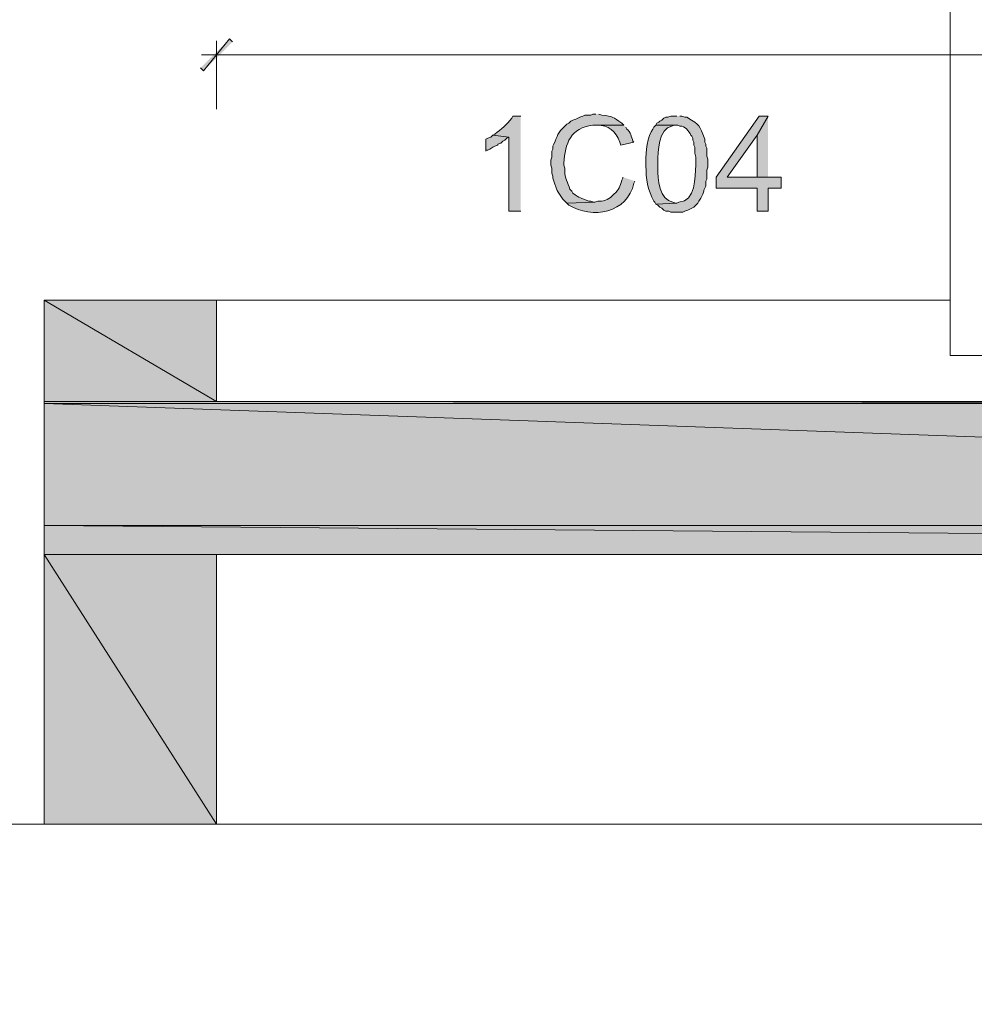
# Model space of a CAD drawing. Units: inches. Extents: x -1 to 9.6, y 3 to 10.
# Drawn here: x 1.1 to 1.9, y 3.2 to 4 of the extents above; entities that cross this region are included whole.
import ezdxf

# ---------------------------------------------------------------- set-up
doc = ezdxf.new("R2010")
doc.units = ezdxf.units.IN
doc.header["$MEASUREMENT"] = 0
doc.layers.add('Layer 1', color=7, linetype='Continuous')

msp = doc.modelspace()

# ---------------------------------------------------------------- hatches: boundary and pattern name
at = {"layer": 'Layer 1', "true_color": 0xffffff}
for points in [[(1.25375, 4.03042), (1.23208, 4.00375), (1.22958, 4.00625)], [(1.25625, 4.02792), (1.25375, 4.03042), (1.23208, 4.00375)], [(1.70208, 3.96625), (1.69458, 3.96625), (1.65875, 3.91542), (1.65875, 3.90625), (1.69292, 3.90625), (1.69292, 3.88708), (1.70208, 3.88708), (1.70208, 3.90625), (1.71292, 3.90625), (1.71292, 3.91542), (1.66792, 3.91542), (1.69292, 3.95042)], [(1.70208, 3.96625), (1.69292, 3.95042), (1.69292, 3.91542), (1.66792, 3.91542), (1.70208, 3.91542)], [(1.47292, 3.95042), (1.47125, 3.94875), (1.46875, 3.94792), (1.46708, 3.94708), (1.46708, 3.93708), (1.46708, 3.93792), (1.46875, 3.93792), (1.47042, 3.93875), (1.47292, 3.94042), (1.47458, 3.94125), (1.47708, 3.94208), (1.47708, 3.94292), (1.47958, 3.94375), (1.48125, 3.94542), (1.48292, 3.94625), (1.48458, 3.94792), (1.48625, 3.94875)], [(1.09958, 3.81292), (1.24292, 3.72875), (1.09958, 3.72875)], [(1.09958, 3.81292), (1.24292, 3.81292), (1.24292, 3.72875)], [(1.09958, 3.81292), (1.24292, 3.72875), (1.09958, 3.72875)], [(1.09958, 3.81292), (1.24292, 3.81292), (1.24292, 3.72875)], [(1.09958, 3.72875), (3.14125, 3.72708), (1.09958, 3.72708)], [(1.09958, 3.72875), (3.14125, 3.72875), (3.14125, 3.72708)], [(1.09958, 3.72875), (3.14125, 3.72708), (1.09958, 3.72708)], [(1.09958, 3.72875), (3.14125, 3.72875), (3.14125, 3.72708)], [(1.09958, 3.72708), (3.93458, 3.62542), (1.09958, 3.62542)], [(1.09958, 3.72708), (3.93458, 3.72708), (3.93458, 3.62542)], [(1.09958, 3.72708), (3.93458, 3.62542), (1.09958, 3.62542)], [(1.09958, 3.72708), (3.93458, 3.72708), (3.93458, 3.62542)], [(1.09958, 3.62542), (3.94625, 3.60125), (1.09958, 3.60125)], [(1.09958, 3.62542), (3.94625, 3.62542), (3.94625, 3.60125)], [(1.09958, 3.62542), (3.94625, 3.60125), (1.09958, 3.60125)], [(1.09958, 3.62542), (3.94625, 3.62542), (3.94625, 3.60125)], [(1.09958, 3.60125), (1.24292, 3.37708), (1.09958, 3.37708)], [(1.09958, 3.60125), (1.24292, 3.60125), (1.24292, 3.37708)]]:
    msp.add_hatch(color=7, dxfattribs=at).paths.add_polyline_path(points)
h = msp.add_hatch(color=7, dxfattribs=at)
edge = h.paths.add_edge_path()
edge.add_spline(control_points=[(1.49625, 3.96625), (1.49625, 3.96625), (1.48958, 3.96625), (1.48958, 3.96625), (1.48958, 3.96625), (1.48875, 3.96458), (1.48875, 3.96458), (1.48456, 3.95901), (1.48027, 3.95524), (1.47458, 3.95125), (1.47458, 3.95125), (1.47292, 3.95042), (1.47292, 3.95042), (1.47292, 3.95042), (1.48625, 3.94875), (1.48625, 3.94875), (1.48625, 3.94875), (1.48625, 3.88708), (1.48625, 3.88708), (1.48625, 3.88708), (1.49625, 3.88708), (1.49625, 3.88708)], knot_values=[0, 0, 0, 0, 0.013889, 0.013889, 0.013889, 0.027778, 0.027778, 0.027778, 0.041667, 0.041667, 0.041667, 0.055556, 0.055556, 0.055556, 0.069444, 0.069444, 0.069444, 0.083333, 0.083333, 0.083333, 0.097222, 0.097222, 0.097222, 0.097222], degree=3, periodic=0)
edge.add_line((1.49625, 3.88708), (1.49625, 3.96625))
h = msp.add_hatch(color=7, dxfattribs=at)
edge = h.paths.add_edge_path()
edge.add_spline(control_points=[(1.55875, 3.96792), (1.55875, 3.96792), (1.55625, 3.96792), (1.55625, 3.96792), (1.55625, 3.96792), (1.55458, 3.96708), (1.55458, 3.96708), (1.55458, 3.96708), (1.54958, 3.96708), (1.54958, 3.96708), (1.54958, 3.96708), (1.54792, 3.96625), (1.54792, 3.96625), (1.54792, 3.96625), (1.54542, 3.96542), (1.54542, 3.96542), (1.54542, 3.96542), (1.54375, 3.96458), (1.54375, 3.96458), (1.54375, 3.96458), (1.54208, 3.96375), (1.54208, 3.96375), (1.54208, 3.96375), (1.53958, 3.96292), (1.53958, 3.96292), (1.53958, 3.96292), (1.53792, 3.96208), (1.53792, 3.96208), (1.53792, 3.96208), (1.53625, 3.96042), (1.53625, 3.96042), (1.53625, 3.96042), (1.53458, 3.95958), (1.53458, 3.95958), (1.53458, 3.95958), (1.53292, 3.95792), (1.53292, 3.95792), (1.52697, 3.95232), (1.52675, 3.94997), (1.52375, 3.94292), (1.52375, 3.94292), (1.52292, 3.94125), (1.52292, 3.94125), (1.52292, 3.94125), (1.52292, 3.93875), (1.52292, 3.93875), (1.52292, 3.93875), (1.52208, 3.93708), (1.52208, 3.93708), (1.52208, 3.93708), (1.52208, 3.93208), (1.52208, 3.93208), (1.52208, 3.93208), (1.52125, 3.92958), (1.52125, 3.92958), (1.52125, 3.92958), (1.52125, 3.92542), (1.52125, 3.92542), (1.52125, 3.92542), (1.52208, 3.92292), (1.52208, 3.92292), (1.52208, 3.92292), (1.52208, 3.91875), (1.52208, 3.91875), (1.52208, 3.91875), (1.52292, 3.91625), (1.52292, 3.91625), (1.52292, 3.91625), (1.52292, 3.91458), (1.52292, 3.91458), (1.52292, 3.91458), (1.52375, 3.91208), (1.52375, 3.91208), (1.52657, 3.90406), (1.52621, 3.90432), (1.53125, 3.89708), (1.53125, 3.89708), (1.53458, 3.89375), (1.53458, 3.89375), (1.53458, 3.89375), (1.55792, 3.89458), (1.55792, 3.89458), (1.55792, 3.89458), (1.55708, 3.89458), (1.55708, 3.89458), (1.55708, 3.89458), (1.55458, 3.89542), (1.55458, 3.89542), (1.55458, 3.89542), (1.55292, 3.89542), (1.55292, 3.89542), (1.54578, 3.89811), (1.54564, 3.89771), (1.53958, 3.90208), (1.53958, 3.90208), (1.53875, 3.90375), (1.53875, 3.90375), (1.53875, 3.90375), (1.53708, 3.90542), (1.53708, 3.90542), (1.53539, 3.91046), (1.53289, 3.91507), (1.53292, 3.92042), (1.53292, 3.92042), (1.53292, 3.92292), (1.53292, 3.92292), (1.53292, 3.92292), (1.53208, 3.92542), (1.53208, 3.92542), (1.53208, 3.92542), (1.53208, 3.92708), (1.53208, 3.92708), (1.53308, 3.9436), (1.53771, 3.95638), (1.55625, 3.95875), (1.55625, 3.95875), (1.58208, 3.95875), (1.58208, 3.95875), (1.58208, 3.95875), (1.58042, 3.96042), (1.58042, 3.96042), (1.57263, 3.96524), (1.57342, 3.96603), (1.56375, 3.96708), (1.56375, 3.96708), (1.56125, 3.96792), (1.56125, 3.96792)], knot_values=[0, 0, 0, 0, 0.013889, 0.013889, 0.013889, 0.027778, 0.027778, 0.027778, 0.041667, 0.041667, 0.041667, 0.055556, 0.055556, 0.055556, 0.069444, 0.069444, 0.069444, 0.083333, 0.083333, 0.083333, 0.097222, 0.097222, 0.097222, 0.111111, 0.111111, 0.111111, 0.125, 0.125, 0.125, 0.138889, 0.138889, 0.138889, 0.152778, 0.152778, 0.152778, 0.166667, 0.166667, 0.166667, 0.180556, 0.180556, 0.180556, 0.194444, 0.194444, 0.194444, 0.208333, 0.208333, 0.208333, 0.222222, 0.222222, 0.222222, 0.236111, 0.236111, 0.236111, 0.25, 0.25, 0.25, 0.263889, 0.263889, 0.263889, 0.277778, 0.277778, 0.277778, 0.291667, 0.291667, 0.291667, 0.305556, 0.305556, 0.305556, 0.319444, 0.319444, 0.319444, 0.333333, 0.333333, 0.333333, 0.347222, 0.347222, 0.347222, 0.361111, 0.361111, 0.361111, 0.375, 0.375, 0.375, 0.388889, 0.388889, 0.388889, 0.402778, 0.402778, 0.402778, 0.416667, 0.416667, 0.416667, 0.430556, 0.430556, 0.430556, 0.444444, 0.444444, 0.444444, 0.458333, 0.458333, 0.458333, 0.472222, 0.472222, 0.472222, 0.486111, 0.486111, 0.486111, 0.5, 0.5, 0.5, 0.513889, 0.513889, 0.513889, 0.527778, 0.527778, 0.527778, 0.541667, 0.541667, 0.541667, 0.555556, 0.555556, 0.555556, 0.569444, 0.569444, 0.569444, 0.583333, 0.583333, 0.583333, 0.583333], degree=3, periodic=0)
edge.add_line((1.56125, 3.96792), (1.55875, 3.96792))
h = msp.add_hatch(color=7, dxfattribs=at)
edge = h.paths.add_edge_path()
edge.add_spline(control_points=[(1.62625, 3.96625), (1.62625, 3.96625), (1.62125, 3.96625), (1.62125, 3.96625), (1.62125, 3.96625), (1.61875, 3.96542), (1.61875, 3.96542), (1.61875, 3.96542), (1.61708, 3.96542), (1.61708, 3.96542), (1.61708, 3.96542), (1.61542, 3.96458), (1.61542, 3.96458), (1.61542, 3.96458), (1.61375, 3.96292), (1.61375, 3.96292), (1.61375, 3.96292), (1.61208, 3.96208), (1.61208, 3.96208), (1.61208, 3.96208), (1.61125, 3.96125), (1.61125, 3.96125), (1.61125, 3.96125), (1.60958, 3.96042), (1.60958, 3.96042), (1.60958, 3.96042), (1.60875, 3.95875), (1.60875, 3.95875), (1.60875, 3.95875), (1.62708, 3.95875), (1.62708, 3.95875), (1.62708, 3.95875), (1.62875, 3.95792), (1.62875, 3.95792), (1.63319, 3.95829), (1.63592, 3.95364), (1.63792, 3.95042), (1.63792, 3.95042), (1.63875, 3.94958), (1.63875, 3.94958), (1.63875, 3.94958), (1.63958, 3.94792), (1.63958, 3.94792), (1.63958, 3.94792), (1.63958, 3.94625), (1.63958, 3.94625), (1.63958, 3.94625), (1.64042, 3.94458), (1.64042, 3.94458), (1.64042, 3.94458), (1.64042, 3.94208), (1.64042, 3.94208), (1.64042, 3.94208), (1.64125, 3.94042), (1.64125, 3.94042), (1.64125, 3.94042), (1.64125, 3.93542), (1.64125, 3.93542), (1.64125, 3.93542), (1.64208, 3.93208), (1.64208, 3.93208), (1.64208, 3.93208), (1.64208, 3.92542), (1.64208, 3.92542), (1.64093, 3.91557), (1.64208, 3.89517), (1.62792, 3.89458), (1.62792, 3.89458), (1.62625, 3.89375), (1.62625, 3.89375), (1.62625, 3.89375), (1.60875, 3.89292), (1.60875, 3.89292), (1.60875, 3.89292), (1.61042, 3.89208), (1.61042, 3.89208), (1.61042, 3.89208), (1.61208, 3.89042), (1.61208, 3.89042), (1.61208, 3.89042), (1.61375, 3.88958), (1.61375, 3.88958), (1.61375, 3.88958), (1.61542, 3.88792), (1.61542, 3.88792), (1.61542, 3.88792), (1.61708, 3.88708), (1.61708, 3.88708), (1.61708, 3.88708), (1.61958, 3.88708), (1.61958, 3.88708), (1.61958, 3.88708), (1.62125, 3.88625), (1.62125, 3.88625), (1.62125, 3.88625), (1.63125, 3.88625), (1.63125, 3.88625), (1.63125, 3.88625), (1.63292, 3.88708), (1.63292, 3.88708), (1.63292, 3.88708), (1.63542, 3.88792), (1.63542, 3.88792), (1.63542, 3.88792), (1.63708, 3.88875), (1.63708, 3.88875), (1.63708, 3.88875), (1.63875, 3.88958), (1.63875, 3.88958), (1.63875, 3.88958), (1.64042, 3.89042), (1.64042, 3.89042), (1.64042, 3.89042), (1.64375, 3.89375), (1.64375, 3.89375), (1.64375, 3.89375), (1.64458, 3.89542), (1.64458, 3.89542), (1.64458, 3.89542), (1.64625, 3.89792), (1.64625, 3.89792), (1.64625, 3.89792), (1.64708, 3.89958), (1.64708, 3.89958), (1.64708, 3.89958), (1.64792, 3.90125), (1.64792, 3.90125), (1.64792, 3.90125), (1.64875, 3.90375), (1.64875, 3.90375), (1.64875, 3.90375), (1.64875, 3.90458), (1.64875, 3.90458), (1.64875, 3.90458), (1.64958, 3.90625), (1.64958, 3.90625), (1.64958, 3.90625), (1.65042, 3.90792), (1.65042, 3.90792), (1.65042, 3.90792), (1.65042, 3.91208), (1.65042, 3.91208), (1.65042, 3.91208), (1.65125, 3.91375), (1.65125, 3.91375), (1.65125, 3.91375), (1.65125, 3.92125), (1.65125, 3.92125), (1.65125, 3.92125), (1.65208, 3.92375), (1.65208, 3.92375), (1.65208, 3.92375), (1.65208, 3.93042), (1.65208, 3.93042), (1.65208, 3.93042), (1.65125, 3.93292), (1.65125, 3.93292), (1.65125, 3.93292), (1.65125, 3.93958), (1.65125, 3.93958), (1.65125, 3.93958), (1.65042, 3.94125), (1.65042, 3.94125), (1.65042, 3.94125), (1.65042, 3.94292), (1.65042, 3.94292), (1.65042, 3.94292), (1.64958, 3.94458), (1.64958, 3.94458), (1.64958, 3.94458), (1.64958, 3.94708), (1.64958, 3.94708), (1.64421, 3.9594), (1.6464, 3.95775), (1.63458, 3.96542), (1.63458, 3.96542), (1.63292, 3.96542), (1.63292, 3.96542), (1.63292, 3.96542), (1.63042, 3.96625), (1.63042, 3.96625), (1.63042, 3.96625), (1.62875, 3.96625), (1.62875, 3.96625)], knot_values=[0, 0, 0, 0, 0.013889, 0.013889, 0.013889, 0.027778, 0.027778, 0.027778, 0.041667, 0.041667, 0.041667, 0.055556, 0.055556, 0.055556, 0.069444, 0.069444, 0.069444, 0.083333, 0.083333, 0.083333, 0.097222, 0.097222, 0.097222, 0.111111, 0.111111, 0.111111, 0.125, 0.125, 0.125, 0.138889, 0.138889, 0.138889, 0.152778, 0.152778, 0.152778, 0.166667, 0.166667, 0.166667, 0.180556, 0.180556, 0.180556, 0.194444, 0.194444, 0.194444, 0.208333, 0.208333, 0.208333, 0.222222, 0.222222, 0.222222, 0.236111, 0.236111, 0.236111, 0.25, 0.25, 0.25, 0.263889, 0.263889, 0.263889, 0.277778, 0.277778, 0.277778, 0.291667, 0.291667, 0.291667, 0.305556, 0.305556, 0.305556, 0.319444, 0.319444, 0.319444, 0.333333, 0.333333, 0.333333, 0.347222, 0.347222, 0.347222, 0.361111, 0.361111, 0.361111, 0.375, 0.375, 0.375, 0.388889, 0.388889, 0.388889, 0.402778, 0.402778, 0.402778, 0.416667, 0.416667, 0.416667, 0.430556, 0.430556, 0.430556, 0.444444, 0.444444, 0.444444, 0.458333, 0.458333, 0.458333, 0.472222, 0.472222, 0.472222, 0.486111, 0.486111, 0.486111, 0.5, 0.5, 0.5, 0.513889, 0.513889, 0.513889, 0.527778, 0.527778, 0.527778, 0.541667, 0.541667, 0.541667, 0.555556, 0.555556, 0.555556, 0.569444, 0.569444, 0.569444, 0.583333, 0.583333, 0.583333, 0.597222, 0.597222, 0.597222, 0.611111, 0.611111, 0.611111, 0.625, 0.625, 0.625, 0.638889, 0.638889, 0.638889, 0.652778, 0.652778, 0.652778, 0.666667, 0.666667, 0.666667, 0.680556, 0.680556, 0.680556, 0.694444, 0.694444, 0.694444, 0.708333, 0.708333, 0.708333, 0.722222, 0.722222, 0.722222, 0.736111, 0.736111, 0.736111, 0.75, 0.75, 0.75, 0.763889, 0.763889, 0.763889, 0.777778, 0.777778, 0.777778, 0.791667, 0.791667, 0.791667, 0.805556, 0.805556, 0.805556, 0.819444, 0.819444, 0.819444, 0.833333, 0.833333, 0.833333, 0.847222, 0.847222, 0.847222, 0.847222], degree=3, periodic=0)
edge.add_line((1.62875, 3.96625), (1.62625, 3.96625))
h = msp.add_hatch(color=7, dxfattribs=at)
edge = h.paths.add_edge_path()
edge.add_spline(control_points=[(1.58208, 3.95875), (1.58208, 3.95875), (1.55875, 3.95875), (1.55875, 3.95875), (1.55875, 3.95875), (1.55958, 3.95875), (1.55958, 3.95875), (1.56949, 3.95869), (1.57532, 3.95358), (1.57875, 3.94458), (1.57875, 3.94458), (1.57958, 3.94208), (1.57958, 3.94208), (1.57958, 3.94208), (1.59042, 3.94458), (1.59042, 3.94458), (1.59042, 3.94458), (1.58958, 3.94542), (1.58958, 3.94542), (1.58829, 3.94885), (1.58764, 3.953), (1.58458, 3.95542), (1.58458, 3.95542), (1.58375, 3.95708), (1.58375, 3.95708)], knot_values=[0, 0, 0, 0, 0.013889, 0.013889, 0.013889, 0.027778, 0.027778, 0.027778, 0.041667, 0.041667, 0.041667, 0.055556, 0.055556, 0.055556, 0.069444, 0.069444, 0.069444, 0.083333, 0.083333, 0.083333, 0.097222, 0.097222, 0.097222, 0.111111, 0.111111, 0.111111, 0.111111], degree=3, periodic=0)
edge.add_line((1.58375, 3.95708), (1.58208, 3.95875))
h = msp.add_hatch(color=7, dxfattribs=at)
edge = h.paths.add_edge_path()
edge.add_spline(control_points=[(1.60875, 3.95875), (1.60875, 3.95875), (1.60708, 3.95708), (1.60708, 3.95708), (1.60708, 3.95708), (1.60625, 3.95542), (1.60625, 3.95542), (1.60168, 3.95024), (1.60011, 3.93536), (1.60042, 3.92875), (1.60042, 3.92875), (1.60042, 3.92458), (1.60042, 3.92458), (1.60039, 3.91449), (1.60182, 3.90422), (1.60708, 3.89542), (1.60708, 3.89542), (1.60792, 3.89458), (1.60792, 3.89458), (1.60792, 3.89458), (1.60875, 3.89292), (1.60875, 3.89292), (1.60875, 3.89292), (1.62625, 3.89375), (1.62625, 3.89375), (1.62625, 3.89375), (1.62542, 3.89375), (1.62542, 3.89375), (1.62542, 3.89375), (1.62292, 3.89458), (1.62292, 3.89458), (1.61196, 3.89589), (1.60997, 3.91447), (1.61042, 3.92292), (1.61042, 3.92292), (1.61042, 3.92792), (1.61042, 3.92792), (1.61024, 3.9364), (1.6111, 3.95594), (1.62208, 3.95792), (1.62208, 3.95792), (1.62375, 3.95875), (1.62375, 3.95875), (1.62375, 3.95875), (1.62625, 3.95875), (1.62625, 3.95875)], knot_values=[0, 0, 0, 0, 0.013889, 0.013889, 0.013889, 0.027778, 0.027778, 0.027778, 0.041667, 0.041667, 0.041667, 0.055556, 0.055556, 0.055556, 0.069444, 0.069444, 0.069444, 0.083333, 0.083333, 0.083333, 0.097222, 0.097222, 0.097222, 0.111111, 0.111111, 0.111111, 0.125, 0.125, 0.125, 0.138889, 0.138889, 0.138889, 0.152778, 0.152778, 0.152778, 0.166667, 0.166667, 0.166667, 0.180556, 0.180556, 0.180556, 0.194444, 0.194444, 0.194444, 0.208333, 0.208333, 0.208333, 0.208333], degree=3, periodic=0)
edge.add_line((1.62625, 3.95875), (1.60875, 3.95875))
h = msp.add_hatch(color=7, dxfattribs=at)
edge = h.paths.add_edge_path()
edge.add_spline(control_points=[(1.58125, 3.91542), (1.58125, 3.91542), (1.58125, 3.91458), (1.58125, 3.91458), (1.58125, 3.91458), (1.58042, 3.91292), (1.58042, 3.91292), (1.57836, 3.90703), (1.57853, 3.90547), (1.57375, 3.90125), (1.57375, 3.90125), (1.57208, 3.89958), (1.57208, 3.89958), (1.56931, 3.89644), (1.56449, 3.89506), (1.56042, 3.89542), (1.56042, 3.89542), (1.55792, 3.89458), (1.55792, 3.89458), (1.55792, 3.89458), (1.53458, 3.89375), (1.53458, 3.89375), (1.53458, 3.89375), (1.53625, 3.89208), (1.53625, 3.89208), (1.55567, 3.88018), (1.5852, 3.88557), (1.59042, 3.91042), (1.59042, 3.91042), (1.59125, 3.91208), (1.59125, 3.91208)], knot_values=[0, 0, 0, 0, 0.013889, 0.013889, 0.013889, 0.027778, 0.027778, 0.027778, 0.041667, 0.041667, 0.041667, 0.055556, 0.055556, 0.055556, 0.069444, 0.069444, 0.069444, 0.083333, 0.083333, 0.083333, 0.097222, 0.097222, 0.097222, 0.111111, 0.111111, 0.111111, 0.125, 0.125, 0.125, 0.138889, 0.138889, 0.138889, 0.138889], degree=3, periodic=0)
edge.add_line((1.59125, 3.91208), (1.58125, 3.91542))

# ---------------------------------------------------------------- linework, layer by layer
at = {"layer": 'Layer 1', "lineweight": 0}
for points in [[(1.85375, 4.09958), (1.85375, 3.81292)], [(1.25375, 4.03042), (1.23208, 4.00375), (1.22958, 4.00625)], [(1.25625, 4.02792), (1.25375, 4.03042), (1.23208, 4.00375)], [(1.24292, 3.97208), (1.24292, 4.02875)], [(1.23042, 4.01708), (9.33625, 4.01708)], [(1.70208, 3.96625), (1.69458, 3.96625), (1.65875, 3.91542), (1.65875, 3.90625), (1.69292, 3.90625), (1.69292, 3.88708), (1.70208, 3.88708), (1.70208, 3.90625), (1.71292, 3.90625), (1.71292, 3.91542), (1.66792, 3.91542), (1.69292, 3.95042)], [(1.70208, 3.96625), (1.69292, 3.95042), (1.69292, 3.91542), (1.66792, 3.91542), (1.70208, 3.91542)], [(1.47292, 3.95042), (1.47125, 3.94875), (1.46875, 3.94792), (1.46708, 3.94708), (1.46708, 3.93708), (1.46708, 3.93792), (1.46875, 3.93792), (1.47042, 3.93875), (1.47292, 3.94042), (1.47458, 3.94125), (1.47708, 3.94208), (1.47708, 3.94292), (1.47958, 3.94375), (1.48125, 3.94542), (1.48292, 3.94625), (1.48458, 3.94792), (1.48625, 3.94875)], [(1.09958, 3.60125), (1.09958, 3.81292), (1.09958, 3.37708)], [(1.09958, 3.81292), (1.85375, 3.81292), (1.85375, 3.76708)], [(1.09958, 3.81292), (1.24292, 3.72875), (1.09958, 3.72875)], [(1.09958, 3.81292), (1.24292, 3.81292), (1.24292, 3.72875)], [(1.09958, 3.81292), (1.24292, 3.72875), (1.09958, 3.72875)], [(1.09958, 3.81292), (1.24292, 3.81292), (1.24292, 3.72875)], [(1.24292, 3.81292), (1.24292, 3.72875)], [(1.85375, 3.76708), (2.15292, 3.76708)], [(1.09958, 3.72875), (3.14125, 3.72708), (1.09958, 3.72708)], [(1.09958, 3.72875), (3.14125, 3.72875), (3.14125, 3.72708)], [(1.09958, 3.72875), (3.14125, 3.72708), (1.09958, 3.72708)], [(1.09958, 3.72875), (3.14125, 3.72875), (3.14125, 3.72708)], [(1.24292, 3.72875), (3.93458, 3.72875)], [(1.09958, 3.72708), (3.93458, 3.62542), (1.09958, 3.62542)], [(1.09958, 3.72708), (3.93458, 3.72708), (3.93458, 3.62542)], [(1.09958, 3.72708), (3.93458, 3.62542), (1.09958, 3.62542)], [(1.09958, 3.72708), (3.93458, 3.72708), (3.93458, 3.62542)], [(1.09958, 3.62542), (3.94625, 3.60125), (1.09958, 3.60125)], [(1.09958, 3.62542), (3.94625, 3.62542), (3.94625, 3.60125)], [(1.09958, 3.62542), (3.94625, 3.60125), (1.09958, 3.60125)], [(1.09958, 3.62542), (3.94625, 3.62542), (3.94625, 3.60125)], [(1.09958, 3.60125), (1.24292, 3.37708), (1.09958, 3.37708)], [(1.09958, 3.60125), (1.24292, 3.60125), (1.24292, 3.37708)], [(1.24292, 3.60125), (3.94625, 3.60125)], [(1.24292, 3.60125), (1.24292, 3.37708)], [(1.24292, 3.60125), (1.34208, 3.60125)], [(0.98792, 3.37708), (5.25458, 3.37708), (5.27792, 3.22708), (5.32625, 3.51125), (5.34958, 3.37708), (9.58042, 3.37708)]]:
    msp.add_lwpolyline(points, dxfattribs=at)
for points, knots in [([(1.49625, 3.96625), (1.49625, 3.96625), (1.48958, 3.96625), (1.48958, 3.96625), (1.48958, 3.96625), (1.48875, 3.96458), (1.48875, 3.96458), (1.48456, 3.95901), (1.48027, 3.95524), (1.47458, 3.95125), (1.47458, 3.95125), (1.47292, 3.95042), (1.47292, 3.95042), (1.47292, 3.95042), (1.48625, 3.94875), (1.48625, 3.94875), (1.48625, 3.94875), (1.48625, 3.88708), (1.48625, 3.88708), (1.48625, 3.88708), (1.49625, 3.88708), (1.49625, 3.88708)], [0, 0, 0, 0, 1, 1, 1, 2, 2, 2, 3, 3, 3, 4, 4, 4, 5, 5, 5, 6, 6, 6, 7, 7, 7, 7]), ([(1.55875, 3.96792), (1.55875, 3.96792), (1.55625, 3.96792), (1.55625, 3.96792), (1.55625, 3.96792), (1.55458, 3.96708), (1.55458, 3.96708), (1.55458, 3.96708), (1.54958, 3.96708), (1.54958, 3.96708), (1.54958, 3.96708), (1.54792, 3.96625), (1.54792, 3.96625), (1.54792, 3.96625), (1.54542, 3.96542), (1.54542, 3.96542), (1.54542, 3.96542), (1.54375, 3.96458), (1.54375, 3.96458), (1.54375, 3.96458), (1.54208, 3.96375), (1.54208, 3.96375), (1.54208, 3.96375), (1.53958, 3.96292), (1.53958, 3.96292), (1.53958, 3.96292), (1.53792, 3.96208), (1.53792, 3.96208), (1.53792, 3.96208), (1.53625, 3.96042), (1.53625, 3.96042), (1.53625, 3.96042), (1.53458, 3.95958), (1.53458, 3.95958), (1.53458, 3.95958), (1.53292, 3.95792), (1.53292, 3.95792), (1.52697, 3.95232), (1.52675, 3.94997), (1.52375, 3.94292), (1.52375, 3.94292), (1.52292, 3.94125), (1.52292, 3.94125), (1.52292, 3.94125), (1.52292, 3.93875), (1.52292, 3.93875), (1.52292, 3.93875), (1.52208, 3.93708), (1.52208, 3.93708), (1.52208, 3.93708), (1.52208, 3.93208), (1.52208, 3.93208), (1.52208, 3.93208), (1.52125, 3.92958), (1.52125, 3.92958), (1.52125, 3.92958), (1.52125, 3.92542), (1.52125, 3.92542), (1.52125, 3.92542), (1.52208, 3.92292), (1.52208, 3.92292), (1.52208, 3.92292), (1.52208, 3.91875), (1.52208, 3.91875), (1.52208, 3.91875), (1.52292, 3.91625), (1.52292, 3.91625), (1.52292, 3.91625), (1.52292, 3.91458), (1.52292, 3.91458), (1.52292, 3.91458), (1.52375, 3.91208), (1.52375, 3.91208), (1.52657, 3.90406), (1.52621, 3.90432), (1.53125, 3.89708), (1.53125, 3.89708), (1.53458, 3.89375), (1.53458, 3.89375), (1.53458, 3.89375), (1.55792, 3.89458), (1.55792, 3.89458), (1.55792, 3.89458), (1.55708, 3.89458), (1.55708, 3.89458), (1.55708, 3.89458), (1.55458, 3.89542), (1.55458, 3.89542), (1.55458, 3.89542), (1.55292, 3.89542), (1.55292, 3.89542), (1.54578, 3.89811), (1.54564, 3.89771), (1.53958, 3.90208), (1.53958, 3.90208), (1.53875, 3.90375), (1.53875, 3.90375), (1.53875, 3.90375), (1.53708, 3.90542), (1.53708, 3.90542), (1.53539, 3.91046), (1.53289, 3.91507), (1.53292, 3.92042), (1.53292, 3.92042), (1.53292, 3.92292), (1.53292, 3.92292), (1.53292, 3.92292), (1.53208, 3.92542), (1.53208, 3.92542), (1.53208, 3.92542), (1.53208, 3.92708), (1.53208, 3.92708), (1.53308, 3.9436), (1.53771, 3.95638), (1.55625, 3.95875), (1.55625, 3.95875), (1.58208, 3.95875), (1.58208, 3.95875), (1.58208, 3.95875), (1.58042, 3.96042), (1.58042, 3.96042), (1.57263, 3.96524), (1.57342, 3.96603), (1.56375, 3.96708), (1.56375, 3.96708), (1.56125, 3.96792), (1.56125, 3.96792)], [0, 0, 0, 0, 1, 1, 1, 2, 2, 2, 3, 3, 3, 4, 4, 4, 5, 5, 5, 6, 6, 6, 7, 7, 7, 8, 8, 8, 9, 9, 9, 10, 10, 10, 11, 11, 11, 12, 12, 12, 13, 13, 13, 14, 14, 14, 15, 15, 15, 16, 16, 16, 17, 17, 17, 18, 18, 18, 19, 19, 19, 20, 20, 20, 21, 21, 21, 22, 22, 22, 23, 23, 23, 24, 24, 24, 25, 25, 25, 26, 26, 26, 27, 27, 27, 28, 28, 28, 29, 29, 29, 30, 30, 30, 31, 31, 31, 32, 32, 32, 33, 33, 33, 34, 34, 34, 35, 35, 35, 36, 36, 36, 37, 37, 37, 38, 38, 38, 39, 39, 39, 40, 40, 40, 41, 41, 41, 42, 42, 42, 42]), ([(1.62625, 3.96625), (1.62625, 3.96625), (1.62125, 3.96625), (1.62125, 3.96625), (1.62125, 3.96625), (1.61875, 3.96542), (1.61875, 3.96542), (1.61875, 3.96542), (1.61708, 3.96542), (1.61708, 3.96542), (1.61708, 3.96542), (1.61542, 3.96458), (1.61542, 3.96458), (1.61542, 3.96458), (1.61375, 3.96292), (1.61375, 3.96292), (1.61375, 3.96292), (1.61208, 3.96208), (1.61208, 3.96208), (1.61208, 3.96208), (1.61125, 3.96125), (1.61125, 3.96125), (1.61125, 3.96125), (1.60958, 3.96042), (1.60958, 3.96042), (1.60958, 3.96042), (1.60875, 3.95875), (1.60875, 3.95875), (1.60875, 3.95875), (1.62708, 3.95875), (1.62708, 3.95875), (1.62708, 3.95875), (1.62875, 3.95792), (1.62875, 3.95792), (1.63319, 3.95829), (1.63592, 3.95364), (1.63792, 3.95042), (1.63792, 3.95042), (1.63875, 3.94958), (1.63875, 3.94958), (1.63875, 3.94958), (1.63958, 3.94792), (1.63958, 3.94792), (1.63958, 3.94792), (1.63958, 3.94625), (1.63958, 3.94625), (1.63958, 3.94625), (1.64042, 3.94458), (1.64042, 3.94458), (1.64042, 3.94458), (1.64042, 3.94208), (1.64042, 3.94208), (1.64042, 3.94208), (1.64125, 3.94042), (1.64125, 3.94042), (1.64125, 3.94042), (1.64125, 3.93542), (1.64125, 3.93542), (1.64125, 3.93542), (1.64208, 3.93208), (1.64208, 3.93208), (1.64208, 3.93208), (1.64208, 3.92542), (1.64208, 3.92542), (1.64093, 3.91557), (1.64208, 3.89517), (1.62792, 3.89458), (1.62792, 3.89458), (1.62625, 3.89375), (1.62625, 3.89375), (1.62625, 3.89375), (1.60875, 3.89292), (1.60875, 3.89292), (1.60875, 3.89292), (1.61042, 3.89208), (1.61042, 3.89208), (1.61042, 3.89208), (1.61208, 3.89042), (1.61208, 3.89042), (1.61208, 3.89042), (1.61375, 3.88958), (1.61375, 3.88958), (1.61375, 3.88958), (1.61542, 3.88792), (1.61542, 3.88792), (1.61542, 3.88792), (1.61708, 3.88708), (1.61708, 3.88708), (1.61708, 3.88708), (1.61958, 3.88708), (1.61958, 3.88708), (1.61958, 3.88708), (1.62125, 3.88625), (1.62125, 3.88625), (1.62125, 3.88625), (1.63125, 3.88625), (1.63125, 3.88625), (1.63125, 3.88625), (1.63292, 3.88708), (1.63292, 3.88708), (1.63292, 3.88708), (1.63542, 3.88792), (1.63542, 3.88792), (1.63542, 3.88792), (1.63708, 3.88875), (1.63708, 3.88875), (1.63708, 3.88875), (1.63875, 3.88958), (1.63875, 3.88958), (1.63875, 3.88958), (1.64042, 3.89042), (1.64042, 3.89042), (1.64042, 3.89042), (1.64375, 3.89375), (1.64375, 3.89375), (1.64375, 3.89375), (1.64458, 3.89542), (1.64458, 3.89542), (1.64458, 3.89542), (1.64625, 3.89792), (1.64625, 3.89792), (1.64625, 3.89792), (1.64708, 3.89958), (1.64708, 3.89958), (1.64708, 3.89958), (1.64792, 3.90125), (1.64792, 3.90125), (1.64792, 3.90125), (1.64875, 3.90375), (1.64875, 3.90375), (1.64875, 3.90375), (1.64875, 3.90458), (1.64875, 3.90458), (1.64875, 3.90458), (1.64958, 3.90625), (1.64958, 3.90625), (1.64958, 3.90625), (1.65042, 3.90792), (1.65042, 3.90792), (1.65042, 3.90792), (1.65042, 3.91208), (1.65042, 3.91208), (1.65042, 3.91208), (1.65125, 3.91375), (1.65125, 3.91375), (1.65125, 3.91375), (1.65125, 3.92125), (1.65125, 3.92125), (1.65125, 3.92125), (1.65208, 3.92375), (1.65208, 3.92375), (1.65208, 3.92375), (1.65208, 3.93042), (1.65208, 3.93042), (1.65208, 3.93042), (1.65125, 3.93292), (1.65125, 3.93292), (1.65125, 3.93292), (1.65125, 3.93958), (1.65125, 3.93958), (1.65125, 3.93958), (1.65042, 3.94125), (1.65042, 3.94125), (1.65042, 3.94125), (1.65042, 3.94292), (1.65042, 3.94292), (1.65042, 3.94292), (1.64958, 3.94458), (1.64958, 3.94458), (1.64958, 3.94458), (1.64958, 3.94708), (1.64958, 3.94708), (1.64421, 3.9594), (1.6464, 3.95775), (1.63458, 3.96542), (1.63458, 3.96542), (1.63292, 3.96542), (1.63292, 3.96542), (1.63292, 3.96542), (1.63042, 3.96625), (1.63042, 3.96625), (1.63042, 3.96625), (1.62875, 3.96625), (1.62875, 3.96625)], [0, 0, 0, 0, 1, 1, 1, 2, 2, 2, 3, 3, 3, 4, 4, 4, 5, 5, 5, 6, 6, 6, 7, 7, 7, 8, 8, 8, 9, 9, 9, 10, 10, 10, 11, 11, 11, 12, 12, 12, 13, 13, 13, 14, 14, 14, 15, 15, 15, 16, 16, 16, 17, 17, 17, 18, 18, 18, 19, 19, 19, 20, 20, 20, 21, 21, 21, 22, 22, 22, 23, 23, 23, 24, 24, 24, 25, 25, 25, 26, 26, 26, 27, 27, 27, 28, 28, 28, 29, 29, 29, 30, 30, 30, 31, 31, 31, 32, 32, 32, 33, 33, 33, 34, 34, 34, 35, 35, 35, 36, 36, 36, 37, 37, 37, 38, 38, 38, 39, 39, 39, 40, 40, 40, 41, 41, 41, 42, 42, 42, 43, 43, 43, 44, 44, 44, 45, 45, 45, 46, 46, 46, 47, 47, 47, 48, 48, 48, 49, 49, 49, 50, 50, 50, 51, 51, 51, 52, 52, 52, 53, 53, 53, 54, 54, 54, 55, 55, 55, 56, 56, 56, 57, 57, 57, 58, 58, 58, 59, 59, 59, 60, 60, 60, 61, 61, 61, 61]), ([(1.58208, 3.95875), (1.58208, 3.95875), (1.55875, 3.95875), (1.55875, 3.95875), (1.55875, 3.95875), (1.55958, 3.95875), (1.55958, 3.95875), (1.56949, 3.95869), (1.57532, 3.95358), (1.57875, 3.94458), (1.57875, 3.94458), (1.57958, 3.94208), (1.57958, 3.94208), (1.57958, 3.94208), (1.59042, 3.94458), (1.59042, 3.94458), (1.59042, 3.94458), (1.58958, 3.94542), (1.58958, 3.94542), (1.58829, 3.94885), (1.58764, 3.953), (1.58458, 3.95542), (1.58458, 3.95542), (1.58375, 3.95708), (1.58375, 3.95708)], [0, 0, 0, 0, 1, 1, 1, 2, 2, 2, 3, 3, 3, 4, 4, 4, 5, 5, 5, 6, 6, 6, 7, 7, 7, 8, 8, 8, 8]), ([(1.60875, 3.95875), (1.60875, 3.95875), (1.60708, 3.95708), (1.60708, 3.95708), (1.60708, 3.95708), (1.60625, 3.95542), (1.60625, 3.95542), (1.60168, 3.95024), (1.60011, 3.93536), (1.60042, 3.92875), (1.60042, 3.92875), (1.60042, 3.92458), (1.60042, 3.92458), (1.60039, 3.91449), (1.60182, 3.90422), (1.60708, 3.89542), (1.60708, 3.89542), (1.60792, 3.89458), (1.60792, 3.89458), (1.60792, 3.89458), (1.60875, 3.89292), (1.60875, 3.89292), (1.60875, 3.89292), (1.62625, 3.89375), (1.62625, 3.89375), (1.62625, 3.89375), (1.62542, 3.89375), (1.62542, 3.89375), (1.62542, 3.89375), (1.62292, 3.89458), (1.62292, 3.89458), (1.61196, 3.89589), (1.60997, 3.91447), (1.61042, 3.92292), (1.61042, 3.92292), (1.61042, 3.92792), (1.61042, 3.92792), (1.61024, 3.9364), (1.6111, 3.95594), (1.62208, 3.95792), (1.62208, 3.95792), (1.62375, 3.95875), (1.62375, 3.95875), (1.62375, 3.95875), (1.62625, 3.95875), (1.62625, 3.95875)], [0, 0, 0, 0, 1, 1, 1, 2, 2, 2, 3, 3, 3, 4, 4, 4, 5, 5, 5, 6, 6, 6, 7, 7, 7, 8, 8, 8, 9, 9, 9, 10, 10, 10, 11, 11, 11, 12, 12, 12, 13, 13, 13, 14, 14, 14, 15, 15, 15, 15]), ([(1.58125, 3.91542), (1.58125, 3.91542), (1.58125, 3.91458), (1.58125, 3.91458), (1.58125, 3.91458), (1.58042, 3.91292), (1.58042, 3.91292), (1.57836, 3.90703), (1.57853, 3.90547), (1.57375, 3.90125), (1.57375, 3.90125), (1.57208, 3.89958), (1.57208, 3.89958), (1.56931, 3.89644), (1.56449, 3.89506), (1.56042, 3.89542), (1.56042, 3.89542), (1.55792, 3.89458), (1.55792, 3.89458), (1.55792, 3.89458), (1.53458, 3.89375), (1.53458, 3.89375), (1.53458, 3.89375), (1.53625, 3.89208), (1.53625, 3.89208), (1.55567, 3.88018), (1.5852, 3.88557), (1.59042, 3.91042), (1.59042, 3.91042), (1.59125, 3.91208), (1.59125, 3.91208)], [0, 0, 0, 0, 1, 1, 1, 2, 2, 2, 3, 3, 3, 4, 4, 4, 5, 5, 5, 6, 6, 6, 7, 7, 7, 8, 8, 8, 9, 9, 9, 10, 10, 10, 10])]:
    msp.add_open_spline(points, degree=3, knots=knots, dxfattribs=at)

doc.saveas('drawing.dxf')
